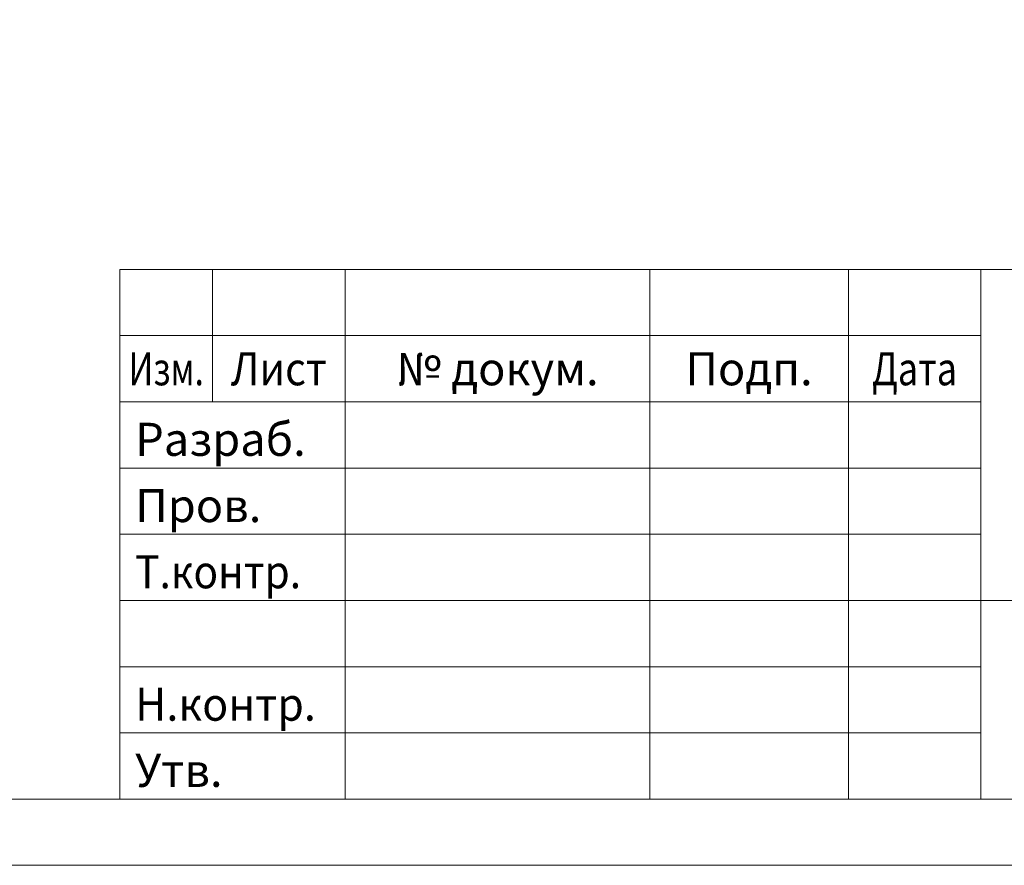
# Model space of a CAD drawing. Units: inches. Extents: x 28 to 10423, y 23 to 7373.
# Drawn here: x 3508 to 6110, y 23 to 2258 of the extents above; entities that cross this region are included whole.
import ezdxf
from ezdxf.enums import TextEntityAlignment as Align

# ---------------------------------------------------------------- set-up
doc = ezdxf.new("R2010")
doc.units = ezdxf.units.IN
doc.header["$MEASUREMENT"] = 0
doc.layers.get('0').update_dxf_attribs({"color": 254, "true_color": 0xc2ced6})
doc.layers.add('размеры', color=7, linetype='Continuous', lineweight=20)
doc.styles.add('ГОСТ 2.304', font='cs_gost2304.shx')

# ---------------------------------------------------------------- blocks, each defined once
blk = doc.blocks.new('Рамка')
at = {"layer": 'размеры'}
for p, q in [((3773.2, 1597.9), (6048.2, 1597.9)), ((3773.2, 197.9), (3773.2, 1597.9)), ((4018.2, 1247.9), (4018.2, 1597.9)), ((4368.2, 197.9), (4368.2, 1597.9)), ((5173.2, 197.9), (5173.2, 1597.9)), ((5698.2, 197.9), (5698.2, 1597.9)), ((6048.2, 1597.9), (10248.2, 1597.9)), ((6048.2, 197.9), (6048.2, 1597.9)), ((3773.2, 1422.9), (6048.2, 1422.9)), ((3773.2, 1247.9), (6048.2, 1247.9)), ((3773.2, 1072.9), (6048.2, 1072.9)), ((3773.2, 897.9), (6048.2, 897.9)), ((3773.2, 722.9), (6048.2, 722.9)), ((6048.2, 722.9), (10248.2, 722.9)), ((3773.2, 547.9), (6048.2, 547.9)), ((3773.2, 372.9), (6048.2, 372.9)), ((3773.2, 197.9), (10248.2, 197.9))]:
    blk.add_line(p, q, dxfattribs=at)
for points in [[(28.2, 22.9), (10423.2, 22.9), (10423.2, 7372.9), (28.2, 7372.9), (28.2, 22.9)], [(728.2, 197.9), (10248.2, 197.9), (10248.2, 7197.9), (728.2, 7197.9), (728.2, 197.9)]]:
    blk.add_lwpolyline(points, dxfattribs=at)
at = {"layer": 'размеры', "lineweight": 25, "style": 'ГОСТ 2.304'}
for s, width, p in [('Изм.', 0.75, (3895.7, 1335.4)), ('Лист', 0.9, (4193.2, 1335.4)), ('Дата', 0.8, (5873.2, 1335.4))]:
    blk.add_text(s, height=87.5, dxfattribs=dict(at, width=width)).set_placement(p, align=Align.MIDDLE_CENTER)
for s, p in [('Подп.', (5435.7, 1335.4)), ('№ докум.', (4770.7, 1335.4))]:
    blk.add_text(s, height=87.5, dxfattribs=at).set_placement(p, align=Align.MIDDLE_CENTER)
for s, p in [('Разраб.', (3813.7, 1105.1)), ('Пров.', (3813.7, 930.1)), ('Утв.', (3813.7, 230.1))]:
    blk.add_text(s, height=87.5, dxfattribs=at).set_placement(p)
for s, width, p in [('Т.контр.', 0.9, (3813.7, 755.1)), ('Н.контр.', 0.95, (3813.7, 405.1))]:
    blk.add_text(s, height=87.5, dxfattribs=dict(at, width=width)).set_placement(p)

msp = doc.modelspace()

# ---------------------------------------------------------------- block references
msp.add_blockref('Рамка', (0, 0))

doc.saveas('drawing.dxf')
